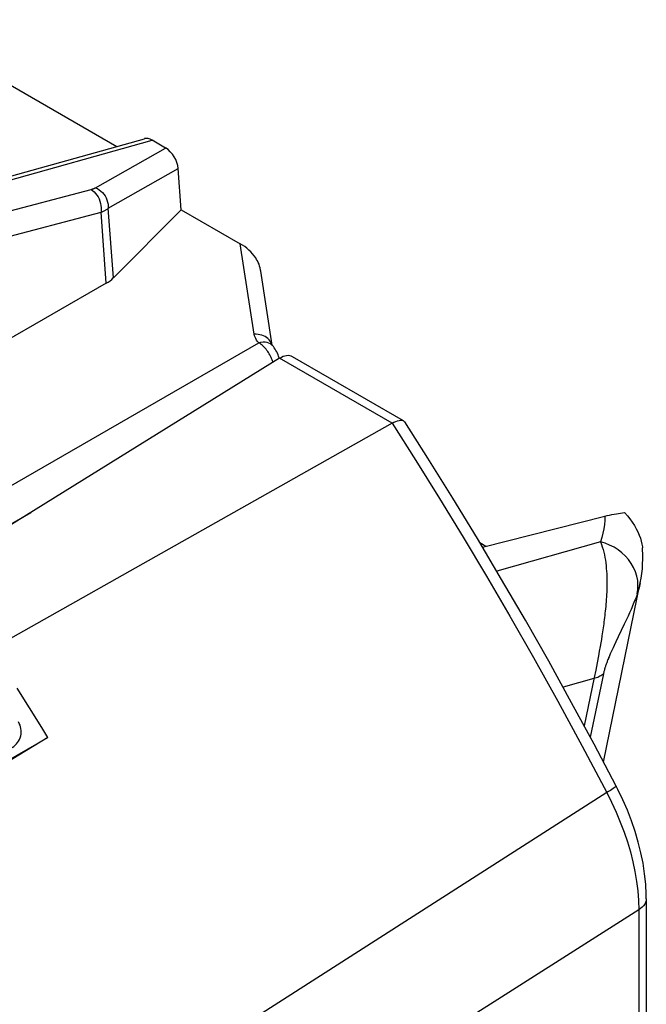
# Model space of a CAD drawing. Units: millimetres. Extents: x 8.4 to 54.9, y 9.3 to 72.7.
# Drawn here: x 46.7 to 53.4, y 51.5 to 62.1 of the extents above; entities that cross this region are included whole.
import ezdxf

# ---------------------------------------------------------------- set-up
doc = ezdxf.new("R2010")
doc.units = ezdxf.units.MM
doc.header["$LTSCALE"] = 16.335
for name, color, linetype in [('ASSI', 7, 'CONTINUOUS'), ('DRAFT', 7, 'CONTINUOUS'), ('RACCORDO', 7, 'CONTINUOUS')]:
    doc.layers.add(name, color=color, linetype=linetype)

msp = doc.modelspace()

# ---------------------------------------------------------------- linework, layer by layer
at = {"layer": 'ASSI', "color": 7, "linetype": 'CONTINUOUS'}
for p, q in [((45.336, 62.105), (47.692, 60.745)), ((45.422, 60.11), (47.988, 60.828)), ((48.215, 60.728), (48.07, 60.812)), ((48.383, 60.066), (48.352, 60.507)), ((48.383, 60.066), (47.656, 59.334)), ((47.578, 59.276), (44.541, 57.527)), ((52.914, 54.134), (53.308, 56.06))]:
    msp.add_line(p, q, dxfattribs=at)
at = {"layer": 'ASSI', "color": 250, "linetype": 'CONTINUOUS'}
for p, q in [((45.513, 60.096), (48.07, 60.812)), ((47.464, 60.302), (48.215, 60.728)), ((47.601, 60.081), (48.352, 60.507)), ((45.886, 59.881), (47.416, 60.283)), ((45.993, 59.636), (47.523, 60.039)), ((47.578, 59.276), (47.523, 60.039)), ((47.656, 59.334), (47.601, 60.081))]:
    msp.add_line(p, q, dxfattribs=at)
for points in [[(47.416, 60.283), (47.421, 60.284), (47.425, 60.286), (47.429, 60.287), (47.433, 60.288), (47.437, 60.29), (47.441, 60.291), (47.445, 60.293), (47.449, 60.294), (47.452, 60.296), (47.456, 60.298), (47.46, 60.3), (47.464, 60.302)], [(47.416, 60.283), (47.433, 60.272), (47.45, 60.258), (47.465, 60.241), (47.479, 60.223), (47.491, 60.203), (47.502, 60.181), (47.511, 60.158), (47.517, 60.134), (47.522, 60.11), (47.525, 60.086), (47.525, 60.062), (47.523, 60.039)], [(47.464, 60.302), (47.484, 60.292), (47.503, 60.28), (47.521, 60.266), (47.538, 60.25), (47.553, 60.232), (47.566, 60.213), (47.578, 60.192), (47.587, 60.171), (47.594, 60.148), (47.599, 60.126), (47.601, 60.103), (47.601, 60.081)], [(47.523, 60.039), (47.53, 60.042), (47.537, 60.044), (47.544, 60.047), (47.55, 60.051), (47.557, 60.054), (47.563, 60.057), (47.57, 60.061), (47.576, 60.064), (47.583, 60.068), (47.589, 60.072), (47.595, 60.076), (47.601, 60.081)]]:
    msp.add_lwpolyline(points, dxfattribs=at)
at = {"layer": 'ASSI', "color": 7, "linetype": 'CONTINUOUS'}
for centre, major_axis, ratio, start_param, end_param in [((48.07, 60.644), (-0.096, 0.179), 0.578739, -0.752492, -0.128987), ((48.206, 60.565), (-0.1, 0.173), 0.616501, -2.234989, -0.816506), ((47.217, 59.477), (0.501, -0.009), 0.566319, -0.756598, -0.497187)]:
    msp.add_ellipse(centre, major_axis=major_axis, ratio=ratio, start_param=start_param, end_param=end_param, dxfattribs=at)
at = {"layer": 'DRAFT', "color": 7, "linetype": 'CONTINUOUS'}
for p, q in [((51.586, 56.492), (51.652, 56.454)), ((46.757, 54.72), (46.624, 54.931)), ((46.954, 54.401), (44.473, 52.896)), ((46.131, 53.926), (46.954, 54.401))]:
    msp.add_line(p, q, dxfattribs=at)
msp.add_lwpolyline([(46.954, 54.401), (46.889, 54.508), (46.757, 54.72)], dxfattribs=at)
at = {"layer": 'RACCORDO', "color": 7, "linetype": 'CONTINUOUS'}
for p, q in [((48.383, 60.066), (49.017, 59.701)), ((49.359, 58.61), (49.237, 59.407)), ((49.356, 58.613), (49.356, 58.613)), ((49.356, 58.613), (49.356, 58.613)), ((49.437, 58.471), (45.6, 56.092)), ((50.768, 57.799), (49.576, 58.488)), ((50.645, 57.773), (46.355, 55.352)), ((51.615, 56.445), (52.926, 56.776)), ((53.372, 52.67), (53.372, 24.723))]:
    msp.add_line(p, q, dxfattribs=at)
at = {"layer": 'RACCORDO', "color": 250, "linetype": 'CONTINUOUS'}
for p, q in [((49.166, 58.729), (49.017, 59.701)), ((44.963, 56.182), (49.216, 58.638)), ((50.645, 57.773), (49.437, 58.471)), ((45.14, 55.876), (46.769, 56.816)), ((52.88, 56.499), (51.769, 56.185)), ((53.176, 55.703), (53.16, 55.668)), ((53.192, 55.738), (53.176, 55.703)), ((53.208, 55.775), (53.192, 55.738)), ((52.915, 55.619), (52.909, 55.576)), ((53.136, 55.618), (53.07, 55.481)), ((53.16, 55.668), (53.136, 55.618)), ((52.896, 55.493), (52.89, 55.454)), ((52.903, 55.534), (52.896, 55.493)), ((52.909, 55.576), (52.903, 55.534)), ((52.883, 55.416), (52.877, 55.379)), ((52.89, 55.454), (52.883, 55.416)), ((53.027, 55.389), (53.015, 55.364)), ((53.044, 55.427), (53.027, 55.389)), ((53.07, 55.481), (53.044, 55.427)), ((52.858, 55.277), (52.844, 55.202)), ((52.867, 55.326), (52.858, 55.277)), ((52.877, 55.379), (52.867, 55.326)), ((52.995, 55.319), (52.985, 55.297)), ((53.005, 55.341), (52.995, 55.319)), ((53.015, 55.364), (53.005, 55.341)), ((52.844, 55.202), (52.829, 55.123)), ((52.912, 55.083), (52.771, 54.405)), ((52.829, 55.123), (52.813, 55.046)), ((52.81, 55.032), (52.48, 54.939)), ((52.813, 55.046), (52.705, 54.527)), ((52.947, 53.809), (46.335, 49.574)), ((53.291, 52.552), (46.665, 48.336)), ((53.291, 52.552), (53.291, 24.605))]:
    msp.add_line(p, q, dxfattribs=at)
at = {"layer": 'RACCORDO', "color": 7, "linetype": 'CONTINUOUS'}
for points in [[(49.237, 59.407), (49.235, 59.418), (49.23, 59.44), (49.224, 59.46), (49.218, 59.48), (49.21, 59.499), (49.202, 59.516), (49.192, 59.533), (49.182, 59.548)], [(49.408, 58.541), (49.399, 58.556), (49.391, 58.57), (49.382, 58.583), (49.372, 58.596), (49.361, 58.608), (49.356, 58.613)], [(49.422, 58.509), (49.415, 58.526), (49.408, 58.541)], [(49.434, 58.469), (49.433, 58.475), (49.428, 58.493), (49.422, 58.509)], [(50.645, 57.773), (50.665, 57.784), (50.685, 57.793), (50.703, 57.8), (50.72, 57.804), (50.736, 57.806), (50.75, 57.805), (50.762, 57.802), (50.768, 57.799)], [(50.768, 57.799), (50.772, 57.797), (50.78, 57.789), (50.781, 57.787)], [(53.049, 53.879), (52.812, 54.328), (52.571, 54.774), (52.326, 55.218), (52.075, 55.66), (51.82, 56.098), (51.561, 56.535), (51.297, 56.968), (51.029, 57.398), (50.781, 57.787)], [(52.926, 56.776), (52.953, 56.782), (52.978, 56.788), (53.003, 56.793), (53.027, 56.798), (53.051, 56.803), (53.074, 56.806), (53.096, 56.809), (53.118, 56.812), (53.138, 56.814)], [(53.138, 56.814), (53.169, 56.78), (53.196, 56.746), (53.222, 56.711), (53.245, 56.676), (53.265, 56.641), (53.283, 56.607), (53.297, 56.573), (53.309, 56.54), (53.318, 56.508), (53.325, 56.477), (53.33, 56.447), (53.33, 56.438)], [(53.308, 56.06), (53.317, 56.11), (53.325, 56.16), (53.33, 56.21), (53.333, 56.261), (53.335, 56.313), (53.334, 56.365), (53.332, 56.417), (53.33, 56.438)], [(53.372, 52.67), (53.371, 52.715), (53.366, 52.825), (53.354, 52.937), (53.337, 53.05), (53.314, 53.164), (53.285, 53.278), (53.252, 53.392), (53.213, 53.506), (53.169, 53.619), (53.121, 53.731), (53.068, 53.841), (53.049, 53.879)]]:
    msp.add_lwpolyline(points, dxfattribs=at)
at = {"layer": 'RACCORDO', "color": 250, "linetype": 'CONTINUOUS'}
for points in [[(49.216, 58.638), (49.203, 58.652), (49.192, 58.667), (49.183, 58.682), (49.175, 58.697), (49.17, 58.713), (49.166, 58.729)], [(49.337, 58.655), (49.326, 58.669), (49.313, 58.682), (49.298, 58.693), (49.282, 58.703), (49.265, 58.712), (49.247, 58.719), (49.227, 58.724), (49.207, 58.727), (49.187, 58.729), (49.166, 58.729)], [(49.216, 58.638), (49.239, 58.643), (49.261, 58.646), (49.282, 58.646), (49.302, 58.643), (49.321, 58.637), (49.338, 58.628), (49.352, 58.617), (49.356, 58.613)], [(49.327, 58.52), (49.319, 58.532), (49.311, 58.544), (49.302, 58.556), (49.293, 58.567), (49.284, 58.578), (49.274, 58.589), (49.264, 58.6), (49.253, 58.61), (49.241, 58.62), (49.229, 58.629), (49.216, 58.638)], [(49.358, 58.611), (49.354, 58.625), (49.346, 58.64), (49.337, 58.655)], [(49.369, 58.428), (49.368, 58.43), (49.364, 58.442), (49.359, 58.455), (49.353, 58.468), (49.347, 58.481), (49.341, 58.494), (49.334, 58.507), (49.327, 58.52)], [(50.645, 57.773), (50.899, 57.374), (51.154, 56.967), (51.407, 56.552), (51.659, 56.132), (51.909, 55.703), (52.163, 55.258), (52.422, 54.792), (52.683, 54.309), (52.947, 53.809)], [(52.926, 56.776), (52.926, 56.73), (52.922, 56.685), (52.916, 56.639), (52.906, 56.593), (52.894, 56.546), (52.88, 56.499)], [(53.275, 55.941), (53.282, 55.988), (53.283, 56.036), (53.28, 56.084), (53.27, 56.132), (53.256, 56.179), (53.236, 56.225), (53.211, 56.269), (53.182, 56.31), (53.148, 56.348), (53.111, 56.384), (53.07, 56.415), (53.026, 56.443), (52.979, 56.466), (52.93, 56.485), (52.88, 56.499)], [(52.88, 56.499), (52.89, 56.473), (52.9, 56.446), (52.909, 56.418), (52.916, 56.39), (52.923, 56.361), (52.928, 56.332), (52.933, 56.303), (52.937, 56.274), (52.941, 56.244), (52.943, 56.215), (52.946, 56.186), (52.947, 56.157), (52.948, 56.128), (52.949, 56.1), (52.95, 56.072), (52.949, 56.044), (52.949, 56.016), (52.948, 55.989), (52.947, 55.962), (52.946, 55.935), (52.945, 55.909), (52.943, 55.883), (52.941, 55.857), (52.939, 55.832), (52.937, 55.807), (52.934, 55.782), (52.932, 55.758), (52.929, 55.734), (52.927, 55.71), (52.924, 55.687), (52.921, 55.664), (52.918, 55.641), (52.915, 55.619)], [(53.308, 56.06), (53.296, 56.008), (53.275, 55.941)], [(53.275, 55.941), (53.269, 55.923), (53.262, 55.904), (53.255, 55.886), (53.247, 55.868), (53.24, 55.849), (53.232, 55.83), (53.224, 55.812), (53.216, 55.793), (53.208, 55.775)], [(52.985, 55.297), (52.981, 55.287), (52.977, 55.276), (52.972, 55.266), (52.968, 55.256), (52.965, 55.247), (52.961, 55.237), (52.957, 55.228), (52.954, 55.219), (52.951, 55.211), (52.947, 55.202), (52.944, 55.194), (52.942, 55.186), (52.939, 55.178), (52.936, 55.171), (52.934, 55.163), (52.932, 55.156), (52.929, 55.149), (52.927, 55.142), (52.925, 55.136), (52.924, 55.129), (52.922, 55.123), (52.92, 55.117), (52.918, 55.11), (52.917, 55.104), (52.915, 55.097), (52.914, 55.09), (52.912, 55.083)], [(52.912, 55.083), (52.904, 55.076), (52.895, 55.07), (52.886, 55.063), (52.875, 55.057), (52.864, 55.051), (52.852, 55.046), (52.839, 55.041), (52.825, 55.037), (52.81, 55.032)], [(53.049, 53.879), (53.048, 53.876), (53.044, 53.872), (53.038, 53.867), (53.029, 53.86), (53.017, 53.852), (53.003, 53.843), (52.987, 53.833), (52.968, 53.821), (52.947, 53.809)], [(52.947, 53.809), (53, 53.705), (53.048, 53.599), (53.093, 53.493), (53.133, 53.386), (53.169, 53.279), (53.201, 53.173), (53.228, 53.066), (53.25, 52.961), (53.268, 52.856), (53.281, 52.753), (53.289, 52.651), (53.291, 52.552)], [(53.372, 52.67), (53.372, 52.664), (53.369, 52.646), (53.363, 52.629), (53.355, 52.612), (53.343, 52.595), (53.328, 52.58), (53.311, 52.565), (53.291, 52.552)]]:
    msp.add_lwpolyline(points, dxfattribs=at)
at = {"layer": 'RACCORDO', "color": 7, "linetype": 'CONTINUOUS'}
msp.add_arc((46.467, 54.464), 0.2, 301.277, 31.9427, dxfattribs=at)
for centre, major_axis, ratio, start_param, end_param in [((49.014, 59.539), (0.201, -0.18), 0.492377, 1.112918, 1.972213), ((49.434, 58.223), (0.139, 0.266), 0.546361, -0.023577, 0.744416)]:
    msp.add_ellipse(centre, major_axis=major_axis, ratio=ratio, start_param=start_param, end_param=end_param, dxfattribs=at)

doc.saveas('drawing.dxf')
